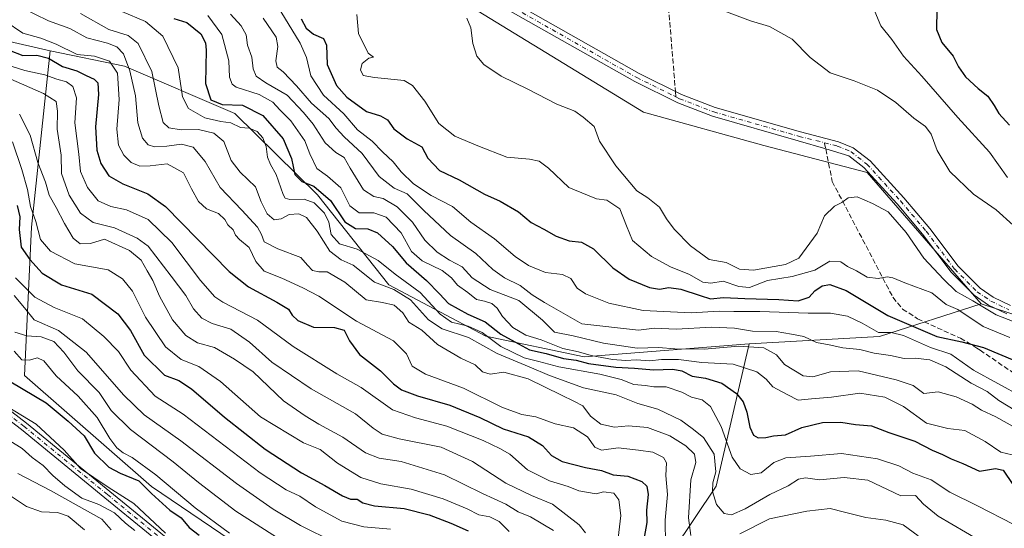
# Model space of a CAD drawing. Units: metres. Extents: x 604002 to 607448, y 4731528 to 4733894.
# Drawn here: x 606670 to 606982, y 4731963 to 4732124 of the extents above; entities that cross this region are included whole.
import ezdxf

# ---------------------------------------------------------------- set-up
doc = ezdxf.new("R2010")
doc.units = ezdxf.units.M
doc.header["$MEASUREMENT"] = 0
doc.linetypes.add('DGN Style 3', pattern=[2.307223458686699, 1.648016756204785, -0.6592067024819142])
doc.linetypes.add('DGN Style 4', pattern=[2.6384748266838614, 1.318413404963828, -0.6592067024819142, 0.001648016756204785, -0.6592067024819142])
for name, color, linetype, lineweight in [('Arbolado forestal CxS', 92, 'Continuous', 0), ('Camino Cxs', 7, 'Continuous', 0), ('Camino eje', 30, 'DGN Style 4', 13), ('Curva de nivel maestra', 30, 'Continuous', 30), ('Curva de nivel normal', 30, 'Continuous', 0), ('Pista no pavimentada Cxs', 111, 'Continuous', 0), ('Pista no pavimentada eje', 91, 'DGN Style 4', 0), ('Senda', 7, 'DGN Style 3', 0), ('Senda no paivmentada conexión', 7, 'DGN Style 3', 0)]:
    doc.layers.add(name, color=color, linetype=linetype, lineweight=lineweight)

msp = doc.modelspace()

# ---------------------------------------------------------------- linework, layer by layer
at = {"layer": 'Arbolado forestal CxS', "color": 92, "linetype": 'Continuous', "lineweight": 0, "extrusion": (0.03317108559179845, 0.8039444319442055, 0.5937786030386832), "elevation": 3824925.846375009, "flags": 128}
msp.add_lwpolyline([(-411378.8031831231, -2821573.641662152), (-411346.9799872884, -2821554.014094101), (-411305.7915891361, -2821547.27284616)], dxfattribs=at)
msp.add_lwpolyline([(-411378.8031831231, -2821573.641662152), (-411346.9799872884, -2821554.014094101), (-411305.7915891361, -2821547.27284616)], dxfattribs=at)
at = {"layer": 'Arbolado forestal CxS', "color": 92, "linetype": 'Continuous', "lineweight": 0}
for points in [[(606433.5680999998, 4732305.292099999, 860.9777999999933), (606433.9304999998, 4732293.681100001, 874.1564999999974), (606457.8129000004, 4732276.386299999, 879.2627000000066), (606474.2840999998, 4732270.621300001, 875.6299), (606483.3431000002, 4732268.1505, 873.3895000000049), (606499.8139000004, 4732256.620100001, 874.2937999999995), (606511.3432999998, 4732235.208100001, 879.0197000000045), (606518.7549000002, 4732217.9133, 886.7486000000064), (606521.2248999998, 4732199.794700001, 897.9839000000065), (606515.4599000001, 4732187.441500001, 906.9713000000047), (606522.8712999999, 4732176.735300001, 912.1303000000044), (606536.0487000003, 4732181.676300001, 905.9495000000024), (606545.1079000002, 4732189.088099999, 898.2771000000067), (606569.8141000001, 4732182.499299999, 893.7085999999982), (606589.7742999997, 4732179.9507, 886.5124999999971), (606657.3487, 4732119.627900001, 901.612500000003), (606679.1665000003, 4732114.6327, 896.9165000000067)], [(606433.5680999998, 4732305.292099999, 860.9777999999933), (606459.8063000003, 4732303.478700001, 860.0434999999999), (606475.7729000002, 4732293.399499999, 861.1494999999996), (606524.9650999998, 4732257.585300001, 860.6450999999943), (606535.6536999998, 4732253.643100001, 858.6555999999982), (606553.6341000004, 4732247.011299999, 856.8119000000006), (606581.9133000001, 4732221.639900001, 858.7244000000064), (606607.9568999996, 4732204.886499999, 859.9282999999997), (606634.6801000005, 4732199.3783, 858.5117000000029), (606672.8695, 4732205.1907, 855.0075999999973), (606686.7106999997, 4732206.8685, 854.3007999999973), (606750.5532999998, 4732166.6195, 844.1065999999993), (606867.3596999999, 4732095.133099999, 836.5825000000042), (606905.5575000001, 4732084.632099999, 836.6493999999948), (606938.3639000002, 4732076.002900001, 837.9293000000035), (606974.5538999997, 4732034.366900001, 840.6508000000031)], [(606433.5680999998, 4732305.292099999, 860.9777999999933), (606433.9304999998, 4732293.681100001, 874.1564999999974), (606457.8129000004, 4732276.386299999, 879.2627000000066), (606474.2840999998, 4732270.621300001, 875.6299), (606483.3431000002, 4732268.1505, 873.3895000000049), (606499.8139000004, 4732256.620100001, 874.2937999999995), (606511.3432999998, 4732235.208100001, 879.0197000000045), (606518.7549000002, 4732217.9133, 886.7486000000064), (606521.2248999998, 4732199.794700001, 897.9839000000065), (606515.4599000001, 4732187.441500001, 906.9713000000047), (606522.8712999999, 4732176.735300001, 912.1303000000044), (606536.0487000003, 4732181.676300001, 905.9495000000024), (606545.1079000002, 4732189.088099999, 898.2771000000067), (606569.8141000001, 4732182.499299999, 893.7085999999982), (606589.7742999997, 4732179.9507, 886.5124999999971), (606657.3487, 4732119.627900001, 901.612500000003), (606679.1665000003, 4732114.6327, 896.9165000000067)], [(606433.5680999998, 4732305.292099999, 860.9777999999933), (606459.8063000003, 4732303.478700001, 860.0434999999999), (606475.7729000002, 4732293.399499999, 861.1494999999996), (606524.9650999998, 4732257.585300001, 860.6450999999943), (606535.6536999998, 4732253.643100001, 858.6555999999982), (606553.6341000004, 4732247.011299999, 856.8119000000006), (606581.9133000001, 4732221.639900001, 858.7244000000064), (606607.9568999996, 4732204.886499999, 859.9282999999997), (606634.6801000005, 4732199.3783, 858.5117000000029), (606672.8695, 4732205.1907, 855.0075999999973), (606686.7106999997, 4732206.8685, 854.3007999999973), (606750.5532999998, 4732166.6195, 844.1065999999993), (606867.3596999999, 4732095.133099999, 836.5825000000042), (606905.5575000001, 4732084.632099999, 836.6493999999948), (606938.3639000002, 4732076.002900001, 837.9293000000035), (606974.5538999997, 4732034.366900001, 840.6508000000031)], [(606634.6801000005, 4732199.3783, 858.5117000000029), (606672.8695, 4732205.1907, 855.0075999999973), (606686.7106999997, 4732206.8685, 854.3007999999973), (606750.5532999998, 4732166.6195, 844.1065999999993), (606867.3596999999, 4732095.133099999, 836.5825000000042), (606905.5575000001, 4732084.632099999, 836.6493999999948), (606938.3639000002, 4732076.002900001, 837.9293000000035), (606974.5538999997, 4732034.366900001, 840.6508000000031), (606942.2773000002, 4732024.034299999, 856.4437000000034), (606900.9589000001, 4732021.732899999, 861.8678999999975), (606848.5658999998, 4732017.643300001, 869.369200000001), (606817.4282999998, 4732024.135700001, 880.4937000000064), (606786.6606999999, 4732040.440099999, 883.2991000000038), (606764.0105, 4732068.933300001, 876.2924999999959), (606737.7648999998, 4732094.765900001, 877.1759000000021), (606702.7094999999, 4732109.734300001, 892.7136000000029), (606679.1665000003, 4732114.6327, 896.9165000000067), (606657.3487, 4732119.627900001, 901.612500000003)], [(607439.7949999999, 4732124.965700001, 765.9351000000024), (607443.7632999998, 4731869.678900001, 827.3234999999986), (607443.7445, 4731869.6929, 827.3237999999984), (607378.3185000002, 4731897.2929, 829.3319000000047), (607322.9716999996, 4731900.650699999, 830.5779999999941), (607299.4921000004, 4731914.915100001, 829.9061999999976), (607251.6929000001, 4731935.8917, 828.3358000000007), (607215.6331000002, 4731943.443499999, 831.8531999999979), (607166.1571000004, 4731984.558900001, 827.7785000000005), (607101.1913000002, 4732006.135700001, 829.484500000006), (607024.2307000002, 4732018.240700001, 837.9566999999952), (606974.5538999997, 4732034.366900001, 840.6508000000031), (606938.3639000002, 4732076.002900001, 837.9293000000035), (606905.5575000001, 4732084.632099999, 836.6493999999948), (606867.3596999999, 4732095.133099999, 836.5825000000042), (606750.5532999998, 4732166.6195, 844.1065999999993)], [(606657.3487, 4732119.627900001, 901.612500000003), (606679.1665000003, 4732114.6327, 896.9165000000067), (606673.2435, 4732058.706700001, 922.2817000000069), (606671.0635000002, 4732011.6997, 948.3277999999991), (606711.3574999999, 4731976.451099999, 949.7234000000027), (606758.6146999998, 4731944.431299999, 947.3196000000027), (606797.9654999999, 4731949.1809, 938.7436000000017), (606806.5884999996, 4731947.674699999, 935.8340000000027), (606818.9864999996, 4731941.7227, 931.3564000000043), (606824.1573000001, 4731930.333699999, 928.7323999999935), (606846.5217000004, 4731866.0623, 938.5467999999966), (606867.6611000003, 4731890.664899999, 925.8239999999934), (606876.9458999997, 4731922.485900001, 907.9309999999969), (606874.8831000002, 4731942.790899999, 896.9263000000066), (606876.6867000004, 4731956.1391, 893.9563000000053), (606890.5059000002, 4731976.5667, 885.5828999999941), (606900.9589000001, 4732021.732899999, 861.8678999999975), (606942.2773000002, 4732024.034299999, 856.4437000000034), (606974.5538999997, 4732034.366900001, 840.6508000000031), (607024.2307000002, 4732018.240700001, 837.9566999999952)], [(606679.1665000003, 4732114.6327, 896.9165000000067), (606673.2435, 4732058.706700001, 922.2817000000069), (606671.0635000002, 4732011.6997, 948.3277999999991), (606711.3574999999, 4731976.451099999, 949.7234000000027), (606758.6146999998, 4731944.431299999, 947.3196000000027), (606797.9654999999, 4731949.1809, 938.7436000000017), (606806.5884999996, 4731947.674699999, 935.8340000000027), (606818.9864999996, 4731941.7227, 931.3564000000043), (606824.1573000001, 4731930.333699999, 928.7323999999935), (606846.5217000004, 4731866.0623, 938.5467999999966), (606867.6611000003, 4731890.664899999, 925.8239999999934), (606876.9458999997, 4731922.485900001, 907.9309999999969), (606874.8831000002, 4731942.790899999, 896.9263000000066), (606876.6867000004, 4731956.1391, 893.9563000000053), (606890.5059000002, 4731976.5667, 885.5828999999941), (606900.9589000001, 4732021.732899999, 861.8678999999975)], [(606679.1665000003, 4732114.6327, 896.9165000000067), (606673.2435, 4732058.706700001, 922.2817000000069), (606671.0635000002, 4732011.6997, 948.3277999999991), (606711.3574999999, 4731976.451099999, 949.7234000000027), (606758.6146999998, 4731944.431299999, 947.3196000000027), (606797.9654999999, 4731949.1809, 938.7436000000017), (606806.5884999996, 4731947.674699999, 935.8340000000027), (606818.9864999996, 4731941.7227, 931.3564000000043), (606824.1573000001, 4731930.333699999, 928.7323999999935), (606846.5217000004, 4731866.0623, 938.5467999999966), (606867.6611000003, 4731890.664899999, 925.8239999999934), (606876.9458999997, 4731922.485900001, 907.9309999999969), (606874.8831000002, 4731942.790899999, 896.9263000000066), (606876.6867000004, 4731956.1391, 893.9563000000053), (606890.5059000002, 4731976.5667, 885.5828999999941), (606900.9589000001, 4732021.732899999, 861.8678999999975)], [(606679.1665000003, 4732114.6327, 896.9165000000067), (606702.7094999999, 4732109.734300001, 892.7136000000029), (606737.7648999998, 4732094.765900001, 877.1759000000021), (606764.0105, 4732068.933300001, 876.2924999999959), (606786.6606999999, 4732040.440099999, 883.2991000000038), (606817.4282999998, 4732024.135700001, 880.4937000000064), (606848.5658999998, 4732017.643300001, 869.369200000001), (606900.9589000001, 4732021.732899999, 861.8678999999975)], [(606974.5538999997, 4732034.366900001, 840.6508000000031), (607024.2307000002, 4732018.240700001, 837.9566999999952), (607101.1913000002, 4732006.135700001, 829.484500000006), (607166.1571000004, 4731984.558900001, 827.7785000000005), (607215.6331000002, 4731943.443499999, 831.8531999999979), (607251.6929000001, 4731935.8917, 828.3358000000007), (607299.4921000004, 4731914.915100001, 829.9061999999976), (607322.9716999996, 4731900.650699999, 830.5779999999941), (607378.3185000002, 4731897.2929, 829.3319000000047), (607443.7445, 4731869.6929, 827.3237999999984), (607443.7632999998, 4731869.678900001, 827.3234999999986)]]:
    msp.add_polyline3d(points, dxfattribs=at)
msp.add_polyline3d([(606900.9589000001, 4732021.732899999, 861.8678999999975), (606890.5059000002, 4731976.5667, 885.5828999999941), (606876.6867000004, 4731956.1391, 893.9563000000053), (606874.8831000002, 4731942.790899999, 896.9263000000066), (606876.9458999997, 4731922.485900001, 907.9309999999969), (606867.6611000003, 4731890.664899999, 925.8239999999934), (606846.5217000004, 4731866.0623, 938.5467999999966), (606824.1573000001, 4731930.333699999, 928.7323999999935), (606818.9864999996, 4731941.7227, 931.3564000000043), (606806.5884999996, 4731947.674699999, 935.8340000000027), (606797.9654999999, 4731949.1809, 938.7436000000017), (606758.6146999998, 4731944.431299999, 947.3196000000027), (606711.3574999999, 4731976.451099999, 949.7234000000027), (606671.0635000002, 4732011.6997, 948.3277999999991), (606673.2435, 4732058.706700001, 922.2817000000069), (606679.1665000003, 4732114.6327, 896.9165000000067), (606702.7094999999, 4732109.734300001, 892.7136000000029), (606737.7648999998, 4732094.765900001, 877.1759000000021), (606764.0105, 4732068.933300001, 876.2924999999959), (606786.6606999999, 4732040.440099999, 883.2991000000038), (606817.4282999998, 4732024.135700001, 880.4937000000064), (606848.5658999998, 4732017.643300001, 869.369200000001)], close=True, dxfattribs=at)
at = {"layer": 'Camino Cxs', "color": 7, "linetype": 'Continuous', "lineweight": 0}
for points in [[(606647.8243000006, 4732014.803300001, 968.2670999999974), (606671.6743000001, 4731996.5833, 960.5353000000032), (606671.7081000004, 4731996.556500001, 960.5053999999947), (606698.1481, 4731974.931500001, 960.3880999999965), (606724.6293000003, 4731953.2763, 958.2220999999992)], [(606647.8243000006, 4732014.803300001, 968.2670999999974), (606671.6743000001, 4731996.5833, 960.5353000000032), (606671.7081000004, 4731996.556500001, 960.5053999999947), (606698.1481, 4731974.931500001, 960.3880999999965), (606724.6293000003, 4731953.2763, 958.2220999999992)], [(606722.9578999998, 4731951.284499999, 959.1649999999937), (606696.5021000003, 4731972.9189, 961.626000000004), (606670.0787000004, 4731994.530300001, 960.6385000000009), (606646.2830999997, 4732012.708699999, 967.3711999999941)], [(606722.9578999998, 4731951.284499999, 959.1649999999937), (606696.5021000003, 4731972.9189, 961.626000000004), (606670.0787000004, 4731994.530300001, 960.6385000000009), (606646.2830999997, 4732012.708699999, 967.3711999999941)]]:
    msp.add_polyline3d(points, dxfattribs=at)
at = {"layer": 'Camino eje', "color": 30, "linetype": 'DGN Style 4', "lineweight": 13}
msp.add_polyline3d([(606723.8000999996, 4731952.2751, 958.2452000000048), (606697.3251, 4731973.925100001, 960.6451999999991), (606670.8850999996, 4731995.550100001, 960.6379000000015), (606647.0351, 4732013.770099999, 967.8944000000047)], dxfattribs=at)
at = {"layer": 'Curva de nivel maestra', "color": 30, "linetype": 'Continuous', "lineweight": 30, "flags": 128}
for points, elevation in [([(606960.5, 4732127.790100001), (606960.3499999996, 4732121.420100001), (606962, 4732117.300100001), (606965.6100000005, 4732112.9101), (606967.3700000001, 4732109.5101), (606969.5599999996, 4732106.3301), (606973.5700000003, 4732102.640100001), (606976.5999999996, 4732100.270099999), (606978.6600000003, 4732097.290100001), (606980.0899999999, 4732094.7401), (606983.4800000006, 4732091.0001)], 825), ([(606718.3600000005, 4732124.870100001), (606722.54, 4732123.620100001), (606726.9299999997, 4732119.9901), (606728.4100000003, 4732117.110099999), (606728.6399999997, 4732114.780099999), (606728.4900000002, 4732104.2501), (606730.1900000004, 4732099.030099999), (606733.7599999999, 4732097.600099999), (606740.1399999997, 4732097.360099999), (606746.6299999999, 4732094.0801), (606753.04, 4732086.7401), (606755.7400000002, 4732080.520099999), (606756.7599999999, 4732075.370100001), (606759.0599999996, 4732073.220100001), (606762.7800000003, 4732071.6601), (606768.1200000001, 4732067.1801), (606772.6200000001, 4732060.4101), (606776.0599999996, 4732058.2501), (606779.9299999997, 4732058.1801), (606783, 4732056.920100001), (606787.7300000006, 4732052.590100001), (606792.0899999999, 4732047.360099999), (606798.54, 4732041.780099999), (606802.6900000004, 4732037.600099999), (606805.5599999996, 4732034.5001), (606811.7100000001, 4732031.0701), (606817.1399999997, 4732028.6601), (606822.1600000003, 4732024.7501), (606826.5599999996, 4732022.390100001), (606831.2100000001, 4732019.840100001), (606836.4800000006, 4732018.620100001), (606842.0199999996, 4732017.110099999), (606846.0199999996, 4732016.520099999), (606849.9199999999, 4732015.530099999), (606858.6200000001, 4732014.3101), (606864.5800000001, 4732013.9901), (606870.5499999998, 4732013.460100001), (606876.6699999999, 4732013.6801), (606879.5599999996, 4732013.140100001), (606882.8700000001, 4732011.450099999), (606887.0499999998, 4732010.8101), (606892.2699999996, 4732009.220100001), (606896.8799999999, 4732005.970100001), (606899.0300000003, 4732003.290100001), (606900.2199999997, 4732000.050100001), (606901.1699999999, 4731995.2601), (606902.3399999999, 4731992.7601), (606903.8300000001, 4731991.950099999), (606906.2100000001, 4731992.0001), (606908.6699999999, 4731992.5101), (606912.5, 4731992.860099999), (606917.6500000004, 4731995.2401), (606924.1699999999, 4731996.7301), (606930, 4731996.8301), (606934.6100000005, 4731996.1601), (606939.7800000003, 4731995.7601), (606945.2800000003, 4731993.5701), (606953.4800000006, 4731990.840100001), (606958.9400000004, 4731987.9801), (606962.2300000006, 4731986.6601), (606965, 4731985.280099999), (606968.6799999997, 4731983.8301), (606973.9800000006, 4731981.3201), (606979.0300000003, 4731982.200099999), (606981.5499999998, 4731981.620100001), (606984.5899999999, 4731977.140100001)], 875), ([(606758.8399999999, 4732124.7601), (606760.4100000003, 4732121.840100001), (606762.7199999997, 4732119.880100001), (606765.9199999999, 4732118.5701), (606766.8799999999, 4732116.4101), (606767.0899999999, 4732110.3101), (606770.0599999996, 4732103.630100001), (606773.2999999998, 4732099.890100001), (606779.54, 4732095.350099999), (606783.9900000002, 4732093.970100001), (606786.2400000002, 4732092.770099999), (606788.2100000001, 4732089.860099999), (606792.4199999999, 4732086.710100001), (606797.1100000005, 4732084.220100001), (606799.0300000003, 4732080.530099999), (606802.7000000002, 4732076.700099999), (606808.9699999997, 4732073.7601), (606816.9800000006, 4732069.200099999), (606821.8899999997, 4732066.940099999), (606827.7100000001, 4732063.520099999), (606831.79, 4732060.170100001), (606835.79, 4732058.030099999), (606839.6600000003, 4732055.9001), (606843.8399999999, 4732054.4101), (606847.75, 4732053.9901), (606851.5099999999, 4732051.8201), (606857.6900000004, 4732045.860099999), (606862.8099999996, 4732042.190099999), (606869.29, 4732039.530099999), (606872.5300000003, 4732039.020099999), (606875.4400000004, 4732039.530099999), (606879.2000000002, 4732039.0101), (606885.3399999999, 4732037.0001), (606888.6900000004, 4732035.940099999), (606892.75, 4732036.380100001), (606899.5899999999, 4732036.0701), (606910.3200000003, 4732035.790100001), (606916.4299999997, 4732035.3101), (606919.9199999999, 4732036.4801), (606921.7599999999, 4732038.5101), (606924.0499999998, 4732040.120100001), (606926.5700000003, 4732040.5601), (606931.7400000002, 4732038.640100001), (606944.9699999997, 4732030.7501), (606960.4800000006, 4732024.030099999), (606968.3700000001, 4732022.380100001), (606975.2400000002, 4732020.5801), (606985.6299999999, 4732016.2501)], 850), ([(606666.2000000002, 4732114.780099999), (606670.4699999997, 4732113.170100001), (606674.9000000004, 4732113.190099999), (606678.5999999996, 4732112.300100001), (606683.04, 4732109.630100001), (606687.6699999999, 4732108.220100001), (606690.54, 4732106.7401), (606693.1200000001, 4732105.6601), (606694.3300000001, 4732104.470100001), (606694.4699999997, 4732100.7301), (606693.5999999996, 4732090.4801), (606693.9699999997, 4732083.140100001), (606695.2000000002, 4732078.920100001), (606697.7300000006, 4732075.0001), (606702.2699999996, 4732072.4001), (606710.2000000002, 4732069.280099999), (606715.79, 4732065.300100001), (606735.9299999997, 4732044.6501), (606742.0899999999, 4732039.790100001), (606751.04, 4732034.9301), (606754.7800000003, 4732032.7601), (606755.9000000004, 4732030.790100001), (606757.7599999999, 4732029.0701), (606762.6699999999, 4732026.9801), (606769.3499999996, 4732026.9001), (606772.3899999997, 4732026.100099999), (606774.0899999999, 4732022.620100001), (606777.3499999996, 4732018.3201), (606783.9400000004, 4732013.1601), (606788.0899999999, 4732009.040100001), (606790.6799999997, 4732007.100099999), (606795.6799999997, 4732005.280099999), (606805.9600000001, 4732002.2401), (606815.4500000002, 4731998.3301), (606822.8399999999, 4731994.7501), (606830.9699999997, 4731992.220100001), (606835.3200000003, 4731989.440099999), (606838.1900000004, 4731986.290100001), (606841.5899999999, 4731984.420100001), (606848.9800000006, 4731982.460100001), (606854.1100000005, 4731981.5801), (606857.7800000003, 4731980.200099999), (606862.4000000004, 4731979.800100001), (606866.8499999996, 4731978.0601), (606868.4600000001, 4731976.590100001), (606868.8600000005, 4731973.960100001), (606868.3600000005, 4731969.0001), (606868.4800000006, 4731965.120100001), (606867.6200000001, 4731960.280099999)], 900), ([(606668.7300000006, 4732065.620100001), (606669.5700000003, 4732061.9901), (606669.3200000003, 4732058.0101), (606669.9199999999, 4732052.340100001), (606672.7000000002, 4732048.470100001), (606676.6399999997, 4732044.0701), (606682.7199999997, 4732040.420100001), (606692.4000000004, 4732037.4901), (606700.5899999999, 4732031.280099999), (606704.6799999997, 4732025.920100001), (606709.0099999999, 4732018.140100001), (606715.4699999997, 4732011.7301), (606719.9699999997, 4732010.040100001), (606724, 4732007.460100001), (606734.4800000006, 4731998.460100001), (606747.4199999999, 4731988.3301), (606758.8600000005, 4731980.840100001), (606766.3200000003, 4731976.850099999), (606771.9299999997, 4731973.530099999), (606774.4600000001, 4731972.5001), (606776.54, 4731972.4901), (606778.4000000004, 4731971.3201), (606782.0199999996, 4731970.4001), (606791.5199999996, 4731969.470100001), (606799.3899999997, 4731967.4901), (606806.3099999996, 4731964.890100001), (606811.7599999999, 4731962.4801)], 925), ([(606666.6900000004, 4732009.640100001), (606677.9299999997, 4732003.0001), (606684.8600000005, 4731997.220100001), (606689.9500000002, 4731992.520099999), (606693.2800000003, 4731987.0801), (606697.7599999999, 4731982.6501), (606701.3600000005, 4731980.670100001), (606707.3399999999, 4731978.3101), (606711.2800000003, 4731974.300100001), (606717.0999999996, 4731969.030099999), (606720.6900000004, 4731966.600099999), (606723.2800000003, 4731963.520099999), (606726.4400000004, 4731961.0101)], 950)]:
    msp.add_lwpolyline(points, dxfattribs=dict(at, elevation=elevation))
at = {"layer": 'Curva de nivel normal', "color": 30, "linetype": 'Continuous', "lineweight": 0, "flags": 128}
for points, elevation in [([(606669.9199999999, 4732128.350099999), (606678.5999999996, 4732124.1501), (606685.4500000002, 4732121.6601), (606690.7599999999, 4732118.710100001), (606697.3200000003, 4732117.030099999), (606700.3700000001, 4732115.880100001), (606702.3899999997, 4732113.6801), (606704.4900000002, 4732108.220100001), (606706.2300000006, 4732100.300100001), (606706.9800000006, 4732091.800100001), (606708.5099999999, 4732086.970100001), (606710.2300000006, 4732084.8301), (606712.2999999998, 4732084.190099999), (606716.1399999997, 4732084.360099999), (606720.7999999998, 4732085.020099999), (606724.5, 4732084.050100001), (606728.3099999996, 4732079.540100001), (606733.1500000004, 4732071.280099999), (606739.9500000002, 4732064.120100001), (606744.9100000003, 4732058.710100001), (606746.25, 4732056.380100001), (606747.0300000003, 4732054.100099999), (606751.3600000005, 4732051.870100001), (606758.7199999997, 4732049.050100001), (606760.7800000003, 4732046.6601), (606762.3799999999, 4732044.960100001), (606764.3600000005, 4732044.5601), (606767.0300000003, 4732044.520099999), (606772.6100000005, 4732041.3201), (606779.4500000002, 4732035.620100001), (606784.6500000004, 4732034.8301), (606788.29, 4732033.9901), (606791.04, 4732031.530099999), (606793, 4732028.610099999), (606797.0700000003, 4732026.030099999), (606802.0599999996, 4732021.5001), (606809.4100000003, 4732017.120100001), (606814, 4732015.090100001), (606816.3499999996, 4732012.800100001), (606818.7599999999, 4732012.0801), (606823.0599999996, 4732012.7401), (606830.8300000001, 4732010.590100001), (606841.3399999999, 4732005.420100001), (606845.3200000003, 4732003.5601), (606848.1299999999, 4732002.020099999), (606850.6399999997, 4731998.800100001), (606853.9100000003, 4731996.200099999), (606858.2300000006, 4731995.290100001), (606862.6799999997, 4731995.7301), (606868.6699999999, 4731995.2301), (606875.7999999998, 4731992.520099999), (606880.79, 4731989.4301), (606883.5700000003, 4731986.7601), (606884.0099999999, 4731984.050100001), (606882.4600000001, 4731978.630100001), (606881.6600000003, 4731966.600099999), (606882.3799999999, 4731960.960100001)], 890), ([(606688.7999999998, 4732126.460100001), (606697.8200000003, 4732121.360099999), (606703.9600000001, 4732119.5001), (606707.0599999996, 4732116.960100001), (606711.4199999999, 4732108.100099999), (606713.6100000005, 4732097.1801), (606715.0700000003, 4732091.880100001), (606716.8200000003, 4732090.2301), (606720.7000000002, 4732089.5701), (606726.2199999997, 4732089.6501), (606731.1399999997, 4732088.540100001), (606734.2699999996, 4732085.840100001), (606736.6200000001, 4732079.8301), (606739.4800000006, 4732076.120100001), (606744.29, 4732071.540100001), (606746.1399999997, 4732066.7401), (606748.0199999996, 4732062.920100001), (606750.1900000004, 4732061.020099999), (606752.4100000003, 4732061.390100001), (606754.9900000002, 4732062.7301), (606758.0599999996, 4732062.940099999), (606760.4500000002, 4732061.7501), (606763.8600000005, 4732057.420100001), (606767.8799999999, 4732051.110099999), (606771.5199999996, 4732048.3201), (606775.25, 4732046.6801), (606782.0300000003, 4732041.3101), (606788.1600000003, 4732038.940099999), (606793.4800000006, 4732035.620100001), (606799.1900000004, 4732029.290100001), (606803.5800000001, 4732026.450099999), (606811.8799999999, 4732023.7301), (606820.9800000006, 4732018.610099999), (606831.1299999999, 4732014.4101), (606837.6100000005, 4732011.630100001), (606848.3499999996, 4732007.8101), (606858.7300000006, 4732005.530099999), (606865.6399999997, 4732002.7601), (606871.9400000004, 4732000.970100001), (606879.2100000001, 4731997.5601), (606882.8499999996, 4731994.880100001), (606886.4299999997, 4731992.020099999), (606889.7999999998, 4731986.690099999), (606890.3200000003, 4731981.110099999), (606889.4500000002, 4731977.6801), (606889.3399999999, 4731974.9301), (606890.5700000003, 4731970.8301), (606893.0300000003, 4731967.960100001), (606895.2999999998, 4731967.5001), (606899.6600000003, 4731969.370100001), (606907.4900000002, 4731973.9301), (606913.3200000003, 4731976.690099999), (606916.5899999999, 4731978.7601), (606918.7599999999, 4731979.190099999), (606923.2000000002, 4731978.550100001), (606931.0999999996, 4731979.340100001), (606938.5199999996, 4731978.450099999), (606949.0099999999, 4731973.520099999), (606953.6799999997, 4731973.670100001), (606956.2300000006, 4731970.840100001), (606960.8499999996, 4731967.120100001), (606973.8799999999, 4731959.4901)], 885), ([(606701.8799999999, 4732127.0601), (606709.4600000001, 4732123.920100001), (606714.9199999999, 4732119.2401), (606719.7800000003, 4732109.190099999), (606721.0999999996, 4732099.9801), (606723.04, 4732096.300100001), (606728.25, 4732093.370100001), (606733.3099999996, 4732092.190099999), (606736.4699999997, 4732091.7601), (606739.5099999999, 4732090.300100001), (606742.3399999999, 4732090.100099999), (606744.8600000005, 4732089.050100001), (606746.6799999997, 4732086.9901), (606747.6699999999, 4732084.3201), (606748.0700000003, 4732080.9101), (606749.0199999996, 4732078.5801), (606750.9199999999, 4732075.420100001), (606753.1399999997, 4732069.0801), (606753.6799999997, 4732067.950099999), (606755.2000000002, 4732067.440099999), (606759.7400000002, 4732067.620100001), (606762.9400000004, 4732066.390100001), (606766.1699999999, 4732063.1801), (606767.54, 4732060.2401), (606768.3099999996, 4732056.4001), (606770.9600000001, 4732053.420100001), (606776.5999999996, 4732051.7601), (606783.2400000002, 4732048.100099999), (606788.6600000003, 4732043.780099999), (606796.5999999996, 4732038.030099999), (606802.8600000005, 4732031.0801), (606806.5199999996, 4732028.590100001), (606811.8200000003, 4732027.350099999), (606816.1799999997, 4732025.3201), (606822.1799999997, 4732020.8301), (606829.54, 4732017.2401), (606834.1699999999, 4732016.090100001), (606840.5199999996, 4732014.460100001), (606853.5800000001, 4732012.120100001), (606860.3600000005, 4732010.450099999), (606864.3799999999, 4732008.840100001), (606868.0099999999, 4732008.5001), (606870.6699999999, 4732008.130100001), (606874.6399999997, 4732008.0701), (606879.5499999998, 4732006.440099999), (606882.6399999997, 4732004.7601), (606886.0199999996, 4732003.9101), (606888.6799999997, 4732001.890100001), (606892.0700000003, 4731995.520099999), (606895.5199999996, 4731985.8301), (606898.1100000005, 4731982.040100001), (606901.4299999997, 4731980.280099999), (606904.6900000004, 4731980.840100001), (606908.75, 4731984.050100001), (606912.5800000001, 4731985.5701), (606920.3899999997, 4731986.090100001), (606930.1699999999, 4731986.960100001), (606941.6100000005, 4731985.210100001), (606948.4100000003, 4731982.9901), (606952.8399999999, 4731980.670100001), (606958.6500000004, 4731978.610099999), (606964.6200000001, 4731974.7401), (606973.3600000005, 4731970.340100001), (606984.8499999996, 4731964.450099999)], 880), ([(606729.1500000004, 4732125.780099999), (606733.6200000001, 4732119.790100001), (606735.8600000005, 4732111.450099999), (606736.0300000003, 4732106.2601), (606736.8700000001, 4732104.020099999), (606738.2199999997, 4732103.100099999), (606745.5099999999, 4732100.7301), (606749.7999999998, 4732098.360099999), (606752.0199999996, 4732095.9101), (606755.5199999996, 4732092.4101), (606760.0099999999, 4732086.0801), (606761.5999999996, 4732082.0001), (606763.7699999996, 4732077.340100001), (606767.1799999997, 4732074.860099999), (606771.3399999999, 4732071.220100001), (606774.2800000003, 4732065.4801), (606777.1699999999, 4732063.210100001), (606781.8799999999, 4732063.2401), (606785.7400000002, 4732061.840100001), (606790.5, 4732056.920100001), (606793.7999999998, 4732051.040100001), (606797.2100000001, 4732048.0601), (606803.5800000001, 4732044.920100001), (606806.4699999997, 4732042.6601), (606808.3700000001, 4732040.270099999), (606811.6399999997, 4732038.0001), (606814.4000000004, 4732035.780099999), (606817.0099999999, 4732035.200099999), (606819.2800000003, 4732034.5001), (606820.9800000006, 4732033.0601), (606822.6799999997, 4732030.380100001), (606825.9400000004, 4732026.870100001), (606830.04, 4732024.5001), (606834.9600000001, 4732022.940099999), (606841.7999999998, 4732020.280099999), (606846.75, 4732019.1801), (606850.8200000003, 4732018.040100001), (606857.5499999998, 4732016.7301), (606861.8399999999, 4732016.4101), (606865.04, 4732016.630100001), (606869.4600000001, 4732016.370100001), (606873.1200000001, 4732016.790100001), (606878.54, 4732016.800100001), (606885.9400000004, 4732015.8101), (606895.8300000001, 4732015.220100001), (606903.3799999999, 4732012.8301), (606906.2699999996, 4732010.5001), (606908.4600000001, 4732008.040100001), (606912.9600000001, 4732005.6501), (606916.5199999996, 4732003.860099999), (606920.6699999999, 4732004.300100001), (606927, 4732004.770099999), (606936.04, 4732006.090100001), (606944.0099999999, 4732004.8101), (606949.8600000005, 4732001.800100001), (606957.1600000003, 4731996.600099999), (606963.9100000003, 4731994.850099999), (606969.3399999999, 4731994.270099999), (606975.7999999998, 4731990.7601), (606980.7300000006, 4731987.420100001), (606986.2000000002, 4731986.0701)], 870), ([(606736.3300000001, 4732126.220100001), (606739.7800000003, 4732122.540100001), (606741.3399999999, 4732119.710100001), (606741.8200000003, 4732116.450099999), (606743.1399999997, 4732112.5801), (606743.5800000001, 4732108.920100001), (606744.5700000003, 4732106.620100001), (606747.5800000001, 4732104.460100001), (606754.3200000003, 4732100.540100001), (606759.5199999996, 4732095.0701), (606762.5599999996, 4732091.4101), (606766.4000000004, 4732085.470100001), (606769.8200000003, 4732082.3301), (606772.4699999997, 4732080.8201), (606774.3600000005, 4732077.420100001), (606778.54, 4732070.5601), (606781.8700000001, 4732068.380100001), (606784.7699999996, 4732067.800100001), (606789.25, 4732065.100099999), (606794.0700000003, 4732060.3201), (606797.9800000006, 4732054.620100001), (606801.9199999999, 4732050.7601), (606805.8899999997, 4732048.200099999), (606809.8700000001, 4732046.110099999), (606813, 4732042.640100001), (606818.7599999999, 4732038.9101), (606827.8300000001, 4732035.470100001), (606835.3300000001, 4732029.2401), (606839.1900000004, 4732025.440099999), (606845.0599999996, 4732024.210100001), (606854.6799999997, 4732021.970100001), (606865.3700000001, 4732020.360099999), (606872.1299999999, 4732020.5101), (606877.3700000001, 4732020.120100001), (606886.6699999999, 4732020.050100001), (606897.6699999999, 4732020.950099999), (606905.5800000001, 4732020.460100001), (606909.6100000005, 4732018.280099999), (606912.1799999997, 4732015.1601), (606918.0499999998, 4732011.600099999), (606921.1699999999, 4732011.270099999), (606926.7100000001, 4732012.860099999), (606935.4900000002, 4732013.170100001), (606947.5599999996, 4732010.280099999), (606953, 4732008.460100001), (606956.3300000001, 4732005.9901), (606960.9000000004, 4732006.4801), (606966.5999999996, 4732004.880100001), (606971.6799999997, 4732002.600099999), (606974.6600000003, 4732000.720100001), (606979.1600000003, 4731998.620100001), (606987.3200000003, 4731994.050100001)], 865), ([(606752.3399999999, 4732127.040100001), (606758.5099999999, 4732117.0001), (606760.5099999999, 4732112.4801), (606761.8399999999, 4732106.640100001), (606765.9100000003, 4732100.5801), (606772.3200000003, 4732094.6801), (606776.7100000001, 4732089.5701), (606781.2999999998, 4732085.950099999), (606784.5800000001, 4732082.5801), (606788, 4732079.380100001), (606790.5599999996, 4732076.2401), (606794.4400000004, 4732072.450099999), (606800.0599999996, 4732068.7301), (606806.8600000005, 4732065.210100001), (606812.6399999997, 4732060.340100001), (606820.1299999999, 4732055.050100001), (606826.7000000002, 4732049.390100001), (606830.8799999999, 4732046.5101), (606836.3600000005, 4732044.380100001), (606841.6799999997, 4732043.700099999), (606844.3799999999, 4732042.450099999), (606846.3799999999, 4732039.360099999), (606849, 4732037.5701), (606856.4199999999, 4732034.6601), (606867.2999999998, 4732032.3201), (606882.54, 4732031.5801), (606891.3700000001, 4732032.0701), (606896.04, 4732031.950099999), (606904.3399999999, 4732032.020099999), (606919.6200000001, 4732031.460100001), (606926.6799999997, 4732031.470100001), (606932.0800000001, 4732030.5001), (606936.7599999999, 4732028.2501), (606941.9400000004, 4732025.3301), (606945.9800000006, 4732025.280099999), (606949.8399999999, 4732024.370100001), (606958.4900000002, 4732020.530099999), (606964.8799999999, 4732018.470100001), (606972.1100000005, 4732013.370100001), (606987.5599999996, 4732004.870100001)], 855), ([(606776.4500000002, 4732126.110099999), (606776.9699999997, 4732120.130100001), (606780.0099999999, 4732113.9001), (606781.7400000002, 4732112.630100001), (606780.2800000003, 4732112.2601), (606778.1799999997, 4732110.5801), (606777.5999999996, 4732108.5701), (606778.4800000006, 4732106.7501), (606782.04, 4732106.140100001), (606791.4600000001, 4732105.2501), (606794.1399999997, 4732103.5801), (606798.04, 4732098.6601), (606802.4800000006, 4732091.5801), (606807.5199999996, 4732087.530099999), (606814.8099999996, 4732084.520099999), (606824, 4732080.940099999), (606831.2699999996, 4732080.280099999), (606834.3300000001, 4732079.670100001), (606837.2699999996, 4732077.370100001), (606843.7100000001, 4732071.3201), (606849.6100000005, 4732068.8201), (606852.54, 4732067.710100001), (606855.7599999999, 4732067.2401), (606859.8499999996, 4732064.520099999), (606862.0099999999, 4732059.0801), (606863.8799999999, 4732054.530099999), (606869.9600000001, 4732049.420100001), (606875.9400000004, 4732046.110099999), (606881.9600000001, 4732043.670100001), (606886.2100000001, 4732041.3201), (606888.7199999997, 4732040.920100001), (606892.6699999999, 4732041.630100001), (606897.6699999999, 4732039.860099999), (606901.0099999999, 4732039.610099999), (606906.7300000006, 4732041.780099999), (606914.5700000003, 4732043.100099999), (606921.7699999996, 4732045.0701), (606926.4900000002, 4732047.960100001), (606929.9600000001, 4732047.710100001), (606932.0999999996, 4732046.2401), (606935.0099999999, 4732044.9101), (606938.3799999999, 4732042.890100001), (606941.8799999999, 4732042.450099999), (606944.6699999999, 4732042.9801), (606946.5199999996, 4732042.6601), (606950.3499999996, 4732041.0101), (606958.9199999999, 4732037.890100001), (606963.4000000004, 4732034.220100001), (606967.1200000001, 4732032.590100001), (606975.1600000003, 4732027.170100001), (606983.6600000003, 4732023.720100001)], 845), ([(606892.9100000003, 4732127.2501), (606901.4000000004, 4732124.1501), (606907.4000000004, 4732122.370100001), (606914.54, 4732118.2601), (606920.2699999996, 4732112.460100001), (606926.6200000001, 4732107.640100001), (606934.2800000003, 4732105.0801), (606941.6399999997, 4732102.1801), (606947.5, 4732098.200099999), (606953.1900000004, 4732093.2501), (606956.8600000005, 4732090.620100001), (606958.6600000003, 4732088.190099999), (606960.6100000005, 4732083.020099999), (606964.5999999996, 4732076.350099999), (606972.1100000005, 4732069.1601), (606979.25, 4732064.1801), (606984.6299999999, 4732059.380100001)], 835.0000000000001), ([(606940.8099999996, 4732127.0701), (606942.6500000004, 4732122.5701), (606946.1399999997, 4732118.1601), (606949.9100000003, 4732112.890100001), (606955.7400000002, 4732106.530099999), (606967.1699999999, 4732093.5101), (606977.1299999999, 4732082.4801), (606982.8399999999, 4732074.4301)], 830), ([(606664.8600000005, 4732123.9901), (606670.4500000002, 4732120.220100001), (606676.2100000001, 4732118.670100001), (606681.0599999996, 4732116.7301), (606687.7599999999, 4732113.420100001), (606693.2699999996, 4732112.970100001), (606697.9400000004, 4732111.370100001), (606700.5499999998, 4732107.5701), (606701.04, 4732099.2301), (606700.3399999999, 4732089.7401), (606700.8899999997, 4732084.720100001), (606702.5, 4732081.540100001), (606704.8700000001, 4732079.220100001), (606707.6600000003, 4732078.0801), (606710.9299999997, 4732078.120100001), (606716.3399999999, 4732078.7401), (606721.4900000002, 4732075.960100001), (606723.9600000001, 4732070.870100001), (606726.2699999996, 4732066.800100001), (606728.7999999998, 4732064.540100001), (606732.5499999998, 4732063.0801), (606734.6200000001, 4732061.1801), (606735.54, 4732059.440099999), (606737.2699999996, 4732057.8301), (606737.9699999997, 4732056.200099999), (606739.2599999999, 4732054.8201), (606742.2800000003, 4732052.3101), (606744.4100000003, 4732047.8201), (606747.0300000003, 4732044.780099999), (606752.6900000004, 4732042.530099999), (606759.3799999999, 4732039.440099999), (606764.4500000002, 4732036.880100001), (606776.3200000003, 4732028.880100001), (606788.1200000001, 4732022.630100001), (606792.2100000001, 4732018.5701), (606794.0199999996, 4732014.630100001), (606798.2699999996, 4732012.140100001), (606810.3300000001, 4732007.610099999), (606822.7000000002, 4732001.530099999), (606828.7599999999, 4731999.340100001), (606833.29, 4731998.540100001), (606839.3899999997, 4731996.3101), (606845.2000000002, 4731995.120100001), (606849.6200000001, 4731992.210100001), (606852.0099999999, 4731988.920100001), (606854.0899999999, 4731988.0101), (606859.3300000001, 4731988.780099999), (606865.7999999998, 4731988.0001), (606870.3399999999, 4731987.360099999), (606873.7599999999, 4731985.6601), (606874.6699999999, 4731984.030099999), (606874.4699999997, 4731979.970100001), (606875.0099999999, 4731973.9801), (606874.2300000006, 4731965.8201), (606874.4699999997, 4731950.600099999)], 895), ([(606746.7100000001, 4732124.9301), (606750.8200000003, 4732118.9001), (606751.3899999997, 4732115.9301), (606750.7699999996, 4732111.440099999), (606751.2300000006, 4732109.450099999), (606753.0800000001, 4732107.970100001), (606757.2699999996, 4732103.4901), (606762.0999999996, 4732097.9901), (606767.5599999996, 4732093.120100001), (606769.8600000005, 4732090.0801), (606772.4800000006, 4732087.360099999), (606778.1200000001, 4732082.0101), (606783.5700000003, 4732074.790100001), (606788.2999999998, 4732071.100099999), (606792.4600000001, 4732069.220100001), (606797.7400000002, 4732063.940099999), (606806.1799999997, 4732056.0601), (606814.2400000002, 4732050.370100001), (606819.5800000001, 4732045.2601), (606823.2599999999, 4732042.590100001), (606828.3200000003, 4732040.2601), (606832.0800000001, 4732037.200099999), (606836.0199999996, 4732034.770099999), (606847.8099999996, 4732028.050100001), (606865.8399999999, 4732026.090100001), (606870.9299999997, 4732026.720100001), (606877.7800000003, 4732026.340100001), (606889.04, 4732027.040100001), (606896.29, 4732026.670100001), (606901.9699999997, 4732025.7601), (606909.5, 4732025.5801), (606914.3600000005, 4732024.8201), (606918.2300000006, 4732023.9901), (606922.3099999996, 4732022.130100001), (606926.3399999999, 4732021.4301), (606930.6699999999, 4732020.4001), (606936, 4732019.9001), (606940.6100000005, 4732018.800100001), (606945.7999999998, 4732018.0701), (606950.0800000001, 4732017.0801), (606953.54, 4732017.1501), (606958.2000000002, 4732016.600099999), (606963.3499999996, 4732014.460100001), (606971.3799999999, 4732009.210100001), (606976.4299999997, 4732006.630100001), (606980.1600000003, 4732003.7501), (606985.5099999999, 4732000.440099999)], 860), ([(606811.3799999999, 4732124.920100001), (606812.5800000001, 4732121.9101), (606813.2800000003, 4732116.9101), (606814.5499999998, 4732112.9101), (606816.7300000006, 4732110.2501), (606822.2300000006, 4732106.610099999), (606830.7599999999, 4732102.440099999), (606839.9400000004, 4732097.6601), (606845.6100000005, 4732095.4801), (606848.2300000006, 4732093.620100001), (606851.7999999998, 4732090.670100001), (606853.4900000002, 4732085.940099999), (606858.6100000005, 4732078.1601), (606865.3099999996, 4732070.2601), (606868.75, 4732068.0101), (606872.4699999997, 4732065.0601), (606874.7199999997, 4732061.3101), (606877.1299999999, 4732058.050100001), (606882.3600000005, 4732052.770099999), (606888.25, 4732048.4801), (606893.6399999997, 4732047.450099999), (606897.9100000003, 4732045.420100001), (606902.3200000003, 4732045.050100001), (606912.4100000003, 4732046.9101), (606916.6500000004, 4732048.840100001), (606922.4699999997, 4732056.800100001), (606924.79, 4732062.2601), (606928.0099999999, 4732065.390100001), (606930.3399999999, 4732066.5101), (606932.3799999999, 4732068.030099999), (606935.1799999997, 4732068.290100001), (606940.0999999996, 4732066.220100001), (606945, 4732063.5801), (606950.7199999997, 4732056.9801), (606956.3700000001, 4732048.870100001), (606962.5899999999, 4732042.2401), (606966.5800000001, 4732038.3201), (606971.9299999997, 4732035.300100001), (606979.3300000001, 4732030.9301), (606995.3300000001, 4732024.640100001)], 840), ([(606666.8099999996, 4732109.790100001), (606671.1799999997, 4732108.340100001), (606677.5099999999, 4732107.030099999), (606681.3200000003, 4732105.620100001), (606684.4000000004, 4732104.780099999), (606686.3899999997, 4732103.340100001), (606687.5499999998, 4732099.7301), (606686.9600000001, 4732091.8101), (606688.2300000006, 4732081.890100001), (606688.8300000001, 4732076.3301), (606691.0199999996, 4732071.2401), (606694.4500000002, 4732067.0701), (606698.4500000002, 4732065.2601), (606703.3700000001, 4732064.190099999), (606710.25, 4732061.100099999), (606717.7999999998, 4732053.870100001), (606726.8499999996, 4732041.7501), (606731.4100000003, 4732036.670100001), (606734, 4732034.890100001), (606744.9600000001, 4732029.190099999), (606756.2800000003, 4732020.860099999), (606770.1200000001, 4732012.2501), (606777.7999999998, 4732007.9101), (606787.7800000003, 4732000.8101), (606795.1200000001, 4731998.300100001), (606805.0099999999, 4731995.6501), (606816.5899999999, 4731991.110099999), (606821.7800000003, 4731988.540100001), (606824.9600000001, 4731986.720100001), (606830.5800000001, 4731981.7501), (606837.5999999996, 4731978.280099999), (606843.5499999998, 4731976.470100001), (606846.8799999999, 4731975.130100001), (606852.3700000001, 4731974.140100001), (606854.6900000004, 4731974.840100001), (606857.9400000004, 4731974.360099999), (606859.6200000001, 4731972.270099999), (606860.1699999999, 4731967.3201), (606858.9299999997, 4731956.4801)], 905), ([(606665.79, 4732106.0001), (606677.0300000003, 4732101.110099999), (606681.0300000003, 4732098.5101), (606681.5300000003, 4732095.470100001), (606681.4400000004, 4732089.800100001), (606682.6799999997, 4732081.530099999), (606682.7599999999, 4732075.720100001), (606685.1900000004, 4732068.870100001), (606688.8300000001, 4732063.130100001), (606692.79, 4732060.200099999), (606699.54, 4732058.470100001), (606706.75, 4732055.190099999), (606710.2800000003, 4732052.630100001), (606717.5899999999, 4732043.1501), (606722.1799999997, 4732037.050100001), (606724.6799999997, 4732032.8101), (606727.3099999996, 4732029.840100001), (606730.5899999999, 4732028.1501), (606736.4500000002, 4732026.340100001), (606742.4199999999, 4732022.280099999), (606749.5099999999, 4732015.9101), (606761.9299999997, 4732007.4801), (606776.0800000001, 4731999.4801), (606781.6500000004, 4731995.0101), (606784.4699999997, 4731993.040100001), (606789.9199999999, 4731991.5601), (606803.25, 4731988.9301), (606813.1100000005, 4731984.440099999), (606823.7100000001, 4731977.5001), (606831.9100000003, 4731973.5801), (606838.5199999996, 4731970.880100001), (606847.0099999999, 4731964.360099999), (606848.9800000006, 4731961.790100001)], 910), ([(606669.4400000004, 4732094.540100001), (606672.8700000001, 4732087.850099999), (606675.2800000003, 4732079.2501), (606677.7199999997, 4732072.940099999), (606678.9000000004, 4732068.8201), (606681.1100000005, 4732064.9901), (606683.6900000004, 4732059.840100001), (606686.4900000002, 4732055.2501), (606688.6399999997, 4732053.4101), (606691.9500000002, 4732053.4901), (606696.3700000001, 4732054.9301), (606704.3099999996, 4732051.2601), (606708.0099999999, 4732048.2601), (606709.9400000004, 4732044.840100001), (606711.79, 4732041.7601), (606713.8600000005, 4732036.780099999), (606718.0300000003, 4732029.290100001), (606722.1900000004, 4732024.3101), (606725.9400000004, 4732022.050100001), (606731.3399999999, 4732020.5701), (606737.6699999999, 4732016.9001), (606743.5599999996, 4732012.790100001), (606753.1500000004, 4732003.640100001), (606760.0700000003, 4731998.860099999), (606764.3600000005, 4731996.2401), (606772, 4731992.0801), (606779.2300000006, 4731987.130100001), (606783.5499999998, 4731985.460100001), (606790.5599999996, 4731984.370100001), (606804.2999999998, 4731980.1501), (606816.3399999999, 4731974.220100001), (606823.7400000002, 4731970.9301), (606827.6799999997, 4731968.4901), (606831.5999999996, 4731966.850099999), (606838.9000000004, 4731962.5701)], 915), ([(606667.1699999999, 4732085.7501), (606670.2300000006, 4732076.940099999), (606671.9800000006, 4732070.640100001), (606672.9699999997, 4732065.210100001), (606674.5999999996, 4732060.4901), (606676.0999999996, 4732054.8101), (606679.2300000006, 4732051.090100001), (606686.9900000002, 4732047.030099999), (606697.5999999996, 4732045.1501), (606702.0999999996, 4732042.3201), (606705.2999999998, 4732038.460100001), (606709.4299999997, 4732030.200099999), (606715.7599999999, 4732020.7501), (606720.7199999997, 4732016.700099999), (606726.3300000001, 4732014.550100001), (606733.2300000006, 4732009.790100001), (606745.8799999999, 4731998.600099999), (606759.5800000001, 4731990.350099999), (606764.8099999996, 4731988.2501), (606770.2800000003, 4731983.850099999), (606777.7199999997, 4731979.300100001), (606784.0899999999, 4731977.3301), (606793.6900000004, 4731975.600099999), (606803.8799999999, 4731972.5601), (606811.4400000004, 4731969.4001), (606815.1399999997, 4731967.4901), (606818.6500000004, 4731966.9001), (606821.6100000005, 4731965.4101), (606824.7400000002, 4731962.1801)], 920), ([(606668.2199999997, 4732042.620100001), (606674.29, 4732036.5101), (606680.4199999999, 4732033.2501), (606689.4800000006, 4732029.620100001), (606696.1900000004, 4732023.9901), (606700.8799999999, 4732019.2601), (606704.7699999996, 4732013.3201), (606712.4500000002, 4732005.120100001), (606721.4000000004, 4731999.450099999), (606745.7800000003, 4731980.800100001), (606754.0300000003, 4731975.4801), (606758.3600000005, 4731973.390100001), (606763.3600000005, 4731970.0601), (606771.6900000004, 4731965.540100001), (606778.6900000004, 4731963.6501), (606787.1100000005, 4731962.950099999)], 930), ([(606667.7300000006, 4732037.020099999), (606671.0099999999, 4732033.1601), (606674.0800000001, 4732029.300100001), (606681.7699999996, 4732025.9901), (606690.54, 4732019.100099999), (606702.5199999996, 4732005.4001), (606708.9699999997, 4731999.190099999), (606720.6500000004, 4731991.0001), (606738.29, 4731977.460100001), (606749.9000000004, 4731969.280099999), (606758.6200000001, 4731964.100099999), (606769.2999999998, 4731958.840100001)], 935), ([(606667.9800000006, 4732025.460100001), (606671.7199999997, 4732024.2301), (606676.2800000003, 4732023.9801), (606680.2999999998, 4732022.4801), (606683.5199999996, 4732019.0801), (606687.9199999999, 4732013.140100001), (606694.7400000002, 4732006.290100001), (606698.4800000006, 4732000.600099999), (606704.6900000004, 4731994.540100001), (606718.1600000003, 4731984.3101), (606726.2199999997, 4731977.7401), (606738.04, 4731968.710100001), (606752.4500000002, 4731959.470100001)], 940), ([(606667.7699999996, 4732019.370100001), (606670.1500000004, 4732016.6601), (606672.4699999997, 4732016.540100001), (606675.0999999996, 4732017.290100001), (606677.2100000001, 4732016.3201), (606681.1200000001, 4732011.620100001), (606688.04, 4732005.100099999), (606694.0599999996, 4731998.4001), (606698.1100000005, 4731991.700099999), (606700.3200000003, 4731988.700099999), (606702.3499999996, 4731987.200099999), (606705.1900000004, 4731985.7301), (606712.6399999997, 4731980.190099999), (606725.1699999999, 4731969.770099999), (606736.0199999996, 4731961.720100001)], 945), ([(606665.5199999996, 4732001.8301), (606674.7599999999, 4731996.2601), (606683.5800000001, 4731987.970100001), (606688.79, 4731982.170100001), (606697.5700000003, 4731976.300100001), (606705.6699999999, 4731971.0701), (606715.7800000003, 4731961.6801)], 955), ([(606666.3899999997, 4731990.940099999), (606670.2599999999, 4731988.5101), (606673.4400000004, 4731985.6601), (606676.9100000003, 4731983.140100001), (606680.0599999996, 4731979.960100001), (606683.7800000003, 4731976.670100001), (606689.2300000006, 4731972.790100001), (606694.5999999996, 4731970.8301), (606699.6299999999, 4731968.090100001), (606703.0700000003, 4731964.870100001), (606706.0499999998, 4731962.5001)], 959.9999999999999), ([(606668.9000000004, 4731980.6501), (606679.2599999999, 4731975.200099999), (606695.5800000001, 4731966.1801), (606698.5700000003, 4731962.800100001)], 965), ([(606665.2699999996, 4731974.3201), (606671.6399999997, 4731970.110099999), (606676.4400000004, 4731968.450099999), (606681.5300000003, 4731968.2601), (606684.8399999999, 4731967.090100001), (606690.04, 4731962.780099999)], 970), ([(606898.0099999999, 4731961.460100001), (606907.3399999999, 4731966.2601), (606919.25, 4731968.700099999), (606926.6500000004, 4731969.550100001), (606931.2199999997, 4731968.3201), (606937.9000000004, 4731966.6801), (606944.2999999998, 4731965.800100001), (606949.79, 4731964.280099999), (606954.5099999999, 4731960.8101)], 890)]:
    msp.add_lwpolyline(points, dxfattribs=dict(at, elevation=elevation))
at = {"layer": 'Pista no pavimentada Cxs', "color": 111, "linetype": 'Continuous', "lineweight": 0}
for points in [[(606803.4301000005, 4732142.880100001, 843.9867999999988), (606866.0000999998, 4732107.4301, 836.0347999999941), (606879.4501, 4732100.770099999, 835.8908999999985), (606890.1801000005, 4732096.610099999, 839.2390000000015), (606917.2001, 4732088.890100001, 841.451199999996), (606929.3101000005, 4732085.8101, 839.5543000000034), (606933.9700999996, 4732083.890100001, 840.0703000000068), (606939.2801000001, 4732079.7401, 845.7550000000047), (606950.0201000003, 4732067.970100001, 840.5648999999976), (606958.2200999996, 4732058.3201, 844.6726000000054), (606967.2200999996, 4732046.3201, 841.9771000000038), (606974.1801000005, 4732039.340100001, 843.0745000000024), (606978.3501000004, 4732036.520099999, 842.0230000000012), (606983.8101000005, 4732033.880100001, 839.4845999999961)], [(606803.4301000005, 4732142.880100001, 843.9867999999988), (606866.0000999998, 4732107.4301, 836.0347999999941), (606879.4501, 4732100.770099999, 835.8908999999985), (606890.1801000005, 4732096.610099999, 839.2390000000015), (606917.2001, 4732088.890100001, 841.451199999996), (606929.3101000005, 4732085.8101, 839.5543000000034), (606933.9700999996, 4732083.890100001, 840.0703000000068), (606939.2801000001, 4732079.7401, 845.7550000000047), (606950.0201000003, 4732067.970100001, 840.5648999999976), (606958.2200999996, 4732058.3201, 844.6726000000054), (606967.2200999996, 4732046.3201, 841.9771000000038), (606974.1801000005, 4732039.340100001, 843.0745000000024), (606978.3501000004, 4732036.520099999, 842.0230000000012), (606983.8101000005, 4732033.880100001, 839.4845999999961)], [(606982.7200999996, 4732031.190099999, 842.3929999999965), (606976.9001000002, 4732034.0001, 846.8187000000034), (606972.3201000001, 4732037.100099999, 847.3117000000057), (606965.0201000003, 4732044.420100001, 842.7568999999932), (606955.9501, 4732056.5101, 846.1926999999997), (606947.8400999998, 4732066.050100001, 842.4551000000066), (606937.3000999996, 4732077.600099999, 849.6493999999948), (606932.5000999998, 4732081.360099999, 840.1486000000004), (606925.2200999996, 4732083.5001, 838.2124999999943), (606916.4401000004, 4732086.090100001, 840.3469999999943), (606889.2600999996, 4732093.860099999, 838.9263999999966), (606878.2801000001, 4732098.110099999, 836.2655999999988), (606864.6401000004, 4732104.870100001, 837.7321999999986), (606802.0401, 4732140.3301, 845.7480999999971)], [(606982.7200999996, 4732031.190099999, 842.3929999999965), (606976.9001000002, 4732034.0001, 846.8187000000034), (606972.3201000001, 4732037.100099999, 847.3117000000057), (606965.0201000003, 4732044.420100001, 842.7568999999932), (606955.9501, 4732056.5101, 846.1926999999997), (606947.8400999998, 4732066.050100001, 842.4551000000066), (606937.3000999996, 4732077.600099999, 849.6493999999948), (606932.5000999998, 4732081.360099999, 840.1486000000004), (606925.2200999996, 4732083.5001, 838.2124999999943), (606916.4401000004, 4732086.090100001, 840.3469999999943), (606889.2600999996, 4732093.860099999, 838.9263999999966), (606878.2801000001, 4732098.110099999, 836.2655999999988), (606864.6401000004, 4732104.870100001, 837.7321999999986), (606802.0401, 4732140.3301, 845.7480999999971)]]:
    msp.add_polyline3d(points, dxfattribs=at)
at = {"layer": 'Pista no pavimentada eje', "color": 91, "linetype": 'DGN Style 4', "lineweight": 0}
for points in [[(606658.7600999996, 4732207.026500001, 856.4360000000015), (606680.1105000004, 4732213.974300001, 856.0246999999945), (606687.1996999999, 4732213.8059, 855.1152000000002), (606691.6114999996, 4732212.338300001, 853.2295000000014), (606704.4221000001, 4732204.689300001, 851.5929000000034), (606739.5592999998, 4732177.374700001, 847.1772000000057), (606758.9323000005, 4732164.308499999, 845.7909999999974), (606802.7143000001, 4732141.5615, 844.4924000000028), (606865.2969000004, 4732106.1043, 836.7982000000048), (606876.9071000004, 4732100.410499999, 835.9168000000063), (606877.6898999996, 4732100.021700001, 835.9190999999992)], [(606877.6898999996, 4732100.021700001, 835.9190999999992), (606878.8652999997, 4732099.441500001, 836.0207999999984), (606889.7178999997, 4732095.234099999, 839.0011999999989), (606916.8221000005, 4732087.4901, 840.0118999999978), (606924.8298000004, 4732085.453400001, 838.7666000000027)], [(606924.8298000004, 4732085.453400001, 838.7666000000027), (606928.8529000003, 4732084.4301, 838.8546999999963), (606933.2339000005, 4732082.6251, 838.7909000000074), (606938.2911, 4732078.672700001, 847.3310999999958), (606948.9316999996, 4732067.011700001, 840.9052999999985), (606957.0865000002, 4732057.4147, 844.3984000000056), (606966.1212999999, 4732045.3685, 842.3203999999969), (606973.2518999996, 4732038.217300001, 845.085699999996), (606977.6244999999, 4732035.260299999, 844.354600000006), (606983.2615, 4732032.534700001, 840.1123999999982)]]:
    msp.add_polyline3d(points, dxfattribs=at)
at = {"layer": 'Senda', "color": 7, "linetype": 'DGN Style 3', "lineweight": 0}
for points in [[(606836.7916000001, 4732252.741599999, 810.6523000000017), (606836.6700999998, 4732245.9301, 812.8288999999932), (606837.7200999996, 4732242.290100001, 814.405899999998), (606851.9101, 4732217.8201, 823.0032000000066), (606855.1601, 4732212.210100001, 826.4780999999931), (606858.0301000001, 4732205.270099999, 827.1211000000039), (606865.5500999996, 4732169.6601, 834.2358999999997), (606870.7801000001, 4732150.200099999, 838.0801000000066), (606873.4401000004, 4732137.380100001, 844.3151999999973), (606875.5401, 4732125.9801, 841.9214000000065), (606877.5499999998, 4732101.710999999, 835.5304000000033)], [(606925.2200999996, 4732083.5001, 838.2124999999943), (606927.2801000001, 4732073.190099999, 846.5574999999953), (606946.5401, 4732036.460100001, 852.2505999999995), (606949.6001000004, 4732032.7601, 850.558999999994), (606954.3101000005, 4732029.670100001, 851.8301000000066), (606967.9600999998, 4732023.4801, 856.5592999999935), (606973.2001, 4732020.390100001, 854.0469000000012), (606974.1601, 4732019.7301, 853.9302000000026), (606991.9401000004, 4732007.550100001, 856.5198999999993), (607015.0201000003, 4731993.9001, 858.5322000000016), (607035.4600999998, 4731980.8101, 863.492499999993), (607055.9801000003, 4731967.350099999, 864.5761000000057)]]:
    msp.add_polyline3d(points, dxfattribs=at)
at = {"layer": 'Senda no paivmentada conexión', "color": 7, "linetype": 'DGN Style 3', "lineweight": 0, "extrusion": (-0.01844684421324875, 0.2227466329076413, 0.9747018269537001), "elevation": 1043679.140087725, "flags": 128}
msp.add_lwpolyline([(-995360.8396396551, -4547645.359250408), (-995360.8396396551, -4547643.620171863)], dxfattribs=at)
at = {"layer": 'Senda no paivmentada conexión', "color": 7, "linetype": 'DGN Style 3', "lineweight": 0, "extrusion": (-0.9800804409580542, -0.1983957417136319, 0.009025459620657985), "elevation": -1533653.187944278, "flags": 128}
msp.add_lwpolyline([(-4517597.09908755, 14681.28949306545), (-4517596.906855037, 14681.23979104107), (-4517595.107181435, 14680.73537049587)], dxfattribs=at)

doc.saveas('drawing.dxf')
